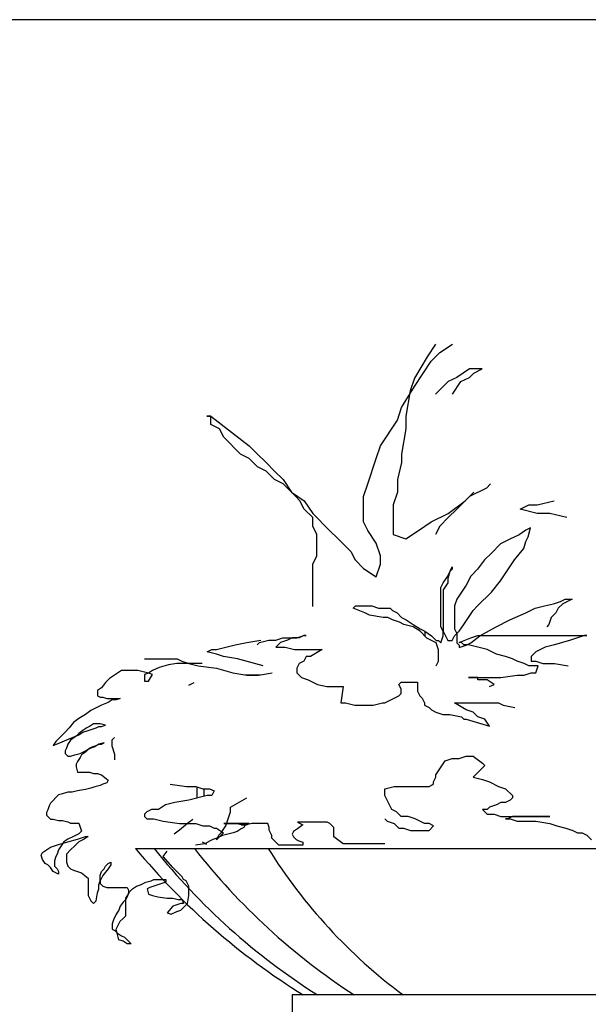
# Model space of a CAD drawing. Units: millimetres. Extents: x -6022 to 44000, y 0 to 151583.
# Drawn here: x 22972 to 23199, y 11034 to 11427 of the extents above; entities that cross this region are included whole.
import ezdxf

# ---------------------------------------------------------------- set-up
doc = ezdxf.new("R2010")
doc.units = ezdxf.units.MM
doc.layers.add('CO-TREE', color=251, linetype='Continuous')
doc.layers.add('TB-FORM', color=7, linetype='Continuous')

# ---------------------------------------------------------------- blocks, each defined once
blk = doc.blocks.new('T-315')
at = {"layer": 'CO-TREE'}
for p, q in [((-92.89, 551.07), (-96.26, 546.01)), ((-91.2, 547.7), (-86.13, 551.07)), ((-96.26, 546.01), (-101.33, 537.57)), ((-94.58, 544.32), (-91.2, 547.7)), ((-97.95, 539.26), (-94.58, 544.32)), ((-101.33, 534.2), (-97.95, 539.26)), ((-79.38, 541.2), (-84.44, 537.82)), ((-74.31, 541.2), (-79.38, 541.2)), ((-79.38, 537.82), (-77.69, 539.51)), ((-77.69, 539.51), (-74.31, 541.2)), ((-106.39, 525.76), (-101.33, 534.2)), ((-101.33, 537.57), (-103.02, 532.51)), ((-87.82, 536.14), (-92.89, 531.07)), ((-84.44, 537.82), (-87.82, 536.14)), ((-86.13, 531.07), (-82.76, 536.14)), ((-82.76, 536.14), (-79.38, 537.82)), ((-103.02, 532.51), (-104.71, 522.38)), ((-182.37, 522.38), (-184.06, 522.38)), ((-184.06, 522.38), (-182.37, 522.38)), ((-182.37, 519.01), (-182.37, 522.38)), ((-182.37, 522.38), (-167.18, 510.57)), ((-108.08, 520.69), (-106.39, 525.76)), ((-104.71, 522.38), (-104.71, 517.32)), ((-179, 517.32), (-182.37, 519.01)), ((-114.84, 510.57), (-108.08, 520.69)), ((-177.31, 513.94), (-179, 517.32)), ((-104.71, 517.32), (-106.39, 507.19)), ((-170.55, 507.19), (-177.31, 513.94)), ((-167.18, 510.57), (-163.8, 507.19)), ((-116.52, 505.5), (-114.84, 510.57)), ((-167.18, 505.5), (-170.55, 507.19)), ((-163.8, 507.19), (-160.42, 503.82)), ((-106.39, 507.19), (-106.39, 503.82)), ((-163.8, 502.13), (-167.18, 505.5)), ((-160.42, 503.82), (-157.05, 500.44)), ((-119.9, 495.38), (-116.52, 505.5)), ((-106.39, 503.82), (-108.08, 497.07)), ((-160.42, 500.44), (-163.8, 502.13)), ((-157.05, 497.07), (-160.42, 500.44)), ((-157.05, 500.44), (-153.67, 497.07)), ((-153.67, 495.38), (-157.05, 497.07)), ((-153.67, 497.07), (-150.29, 492)), ((-148.61, 490.31), (-153.67, 495.38)), ((-121.59, 490.31), (-119.9, 495.38)), ((-108.08, 497.07), (-108.08, 492)), ((-70.94, 495.38), (-72.63, 493.69)), ((-150.29, 492), (-145.23, 488.63)), ((-108.08, 492), (-109.77, 486.94)), ((-81.07, 488.63), (-77.69, 492)), ((-72.63, 493.69), (-79.38, 490.31)), ((-146.92, 488.63), (-148.61, 490.31)), ((-145.23, 485.25), (-146.92, 488.63)), ((-145.23, 488.63), (-141.85, 483.56)), ((-121.59, 480.19), (-121.59, 490.31)), ((-109.77, 486.94), (-109.77, 475.12)), ((-87.82, 483.56), (-81.07, 488.63)), ((-81.07, 488.63), (-84.44, 485.25)), ((-79.38, 490.31), (-81.07, 488.63)), ((-59.12, 485.25), (-55.74, 486.94)), ((-55.74, 486.94), (-52.36, 486.94)), ((-52.36, 486.94), (-45.61, 488.63)), ((-141.85, 481.88), (-145.23, 485.25)), ((-141.85, 483.56), (-135.1, 476.81)), ((-94.58, 480.19), (-87.82, 483.56)), ((-84.44, 485.25), (-87.82, 481.88)), ((-52.36, 483.56), (-59.12, 485.25)), ((-47.3, 483.56), (-52.36, 483.56)), ((-40.55, 481.88), (-47.3, 483.56)), ((-141.85, 478.5), (-141.85, 481.88)), ((-119.9, 476.81), (-121.59, 480.19)), ((-99.64, 476.81), (-94.58, 480.19)), ((-87.82, 481.88), (-91.2, 478.5)), ((-140.16, 475.12), (-141.85, 478.5)), ((-140.16, 466.69), (-140.16, 475.12)), ((-135.1, 476.81), (-131.72, 473.44)), ((-116.52, 471.75), (-119.9, 476.81)), ((-109.77, 475.12), (-104.71, 473.44)), ((-104.71, 473.44), (-99.64, 476.81)), ((-91.2, 478.5), (-92.89, 475.12)), ((-56.85, 476.92), (-59.6, 475.09)), ((-55.02, 477.84), (-56.85, 476.92)), ((-55.93, 474.17), (-55.02, 477.84)), ((-131.72, 473.44), (-126.66, 468.37)), ((-114.84, 466.69), (-116.52, 471.75)), ((-66.94, 471.42), (-70.61, 467.75)), ((-63.27, 473.25), (-66.94, 471.42)), ((-59.6, 475.09), (-63.27, 473.25)), ((-57.77, 469.58), (-56.85, 472.33)), ((-56.85, 472.33), (-55.93, 474.17)), ((-126.66, 468.37), (-124.97, 465)), ((-70.61, 467.75), (-73.37, 465)), ((-61.44, 465), (-57.77, 469.58)), ((-141.85, 463.31), (-140.16, 466.69)), ((-124.97, 465), (-121.59, 461.62)), ((-114.84, 463.31), (-114.84, 466.69)), ((-73.37, 465), (-76.12, 461.33)), ((-66.94, 456.74), (-61.44, 465)), ((-141.85, 446.43), (-141.85, 463.31)), ((-121.59, 461.62), (-116.52, 458.25)), ((-116.52, 458.25), (-114.84, 463.31)), ((-88.05, 458.58), (-86.21, 462.25)), ((-87.13, 460.41), (-88.05, 457.66)), ((-86.21, 461.33), (-87.13, 460.41)), ((-86.21, 462.25), (-86.21, 461.33)), ((-76.12, 461.33), (-78.87, 458.58)), ((-90.8, 453.99), (-89.88, 455.83)), ((-89.88, 455.83), (-88.05, 458.58)), ((-88.05, 455.83), (-89.88, 453.08)), ((-88.05, 457.66), (-88.05, 455.83)), ((-78.87, 458.58), (-80.71, 454.91)), ((-70.61, 452.16), (-66.94, 456.74)), ((-90.8, 438.4), (-90.8, 453.99)), ((-89.88, 453.08), (-89.88, 436.57)), ((-82.54, 452.16), (-84.38, 449.41)), ((-80.71, 454.91), (-82.54, 452.16)), ((-76.12, 446.66), (-70.61, 452.16)), ((-84.38, 449.41), (-85.29, 446.66)), ((-45.84, 447.57), (-43.09, 448.49)), ((-43.09, 448.49), (-41.26, 449.41)), ((-40.34, 448.49), (-42.17, 447.57)), ((-41.26, 449.41), (-38.5, 449.41)), ((-38.5, 449.41), (-40.34, 448.49)), ((-125.66, 445.74), (-124.74, 446.66)), ((-121.07, 443.9), (-125.66, 445.74)), ((-124.74, 446.66), (-118.32, 446.66)), ((-119.24, 442.99), (-121.07, 443.9)), ((-118.32, 446.66), (-115.57, 445.74)), ((-115.57, 445.74), (-110.98, 445.74)), ((-110.98, 445.74), (-110.06, 444.82)), ((-110.06, 444.82), (-108.23, 443.9)), ((-108.23, 443.9), (-106.39, 442.07)), ((-85.29, 446.66), (-85.29, 437.49)), ((-81.62, 439.32), (-77.95, 444.82)), ((-77.95, 444.82), (-76.12, 446.66)), ((-63.27, 441.15), (-56.85, 443.9)), ((-56.85, 443.9), (-53.18, 445.74)), ((-53.18, 445.74), (-49.51, 446.66)), ((-49.51, 446.66), (-45.84, 447.57)), ((-44.93, 443.9), (-46.76, 442.07)), ((-44.01, 445.74), (-44.93, 443.9)), ((-42.17, 447.57), (-44.01, 445.74)), ((-113.73, 442.07), (-119.24, 442.99)), ((-111.9, 442.07), (-113.73, 442.07)), ((-110.06, 441.15), (-111.9, 442.07)), ((-107.31, 440.24), (-110.06, 441.15)), ((-105.48, 439.32), (-107.31, 440.24)), ((-106.39, 442.07), (-104.56, 441.15)), ((-104.56, 441.15), (-101.81, 439.32)), ((-68.78, 438.4), (-63.27, 441.15)), ((-46.76, 442.07), (-47.68, 439.32)), ((-101.81, 438.4), (-105.48, 439.32)), ((-101.81, 439.32), (-99.05, 437.49)), ((-99.05, 436.57), (-101.81, 438.4)), ((-99.05, 437.49), (-97.22, 436.57)), ((-96.3, 433.82), (-99.05, 436.57)), ((-97.22, 436.57), (-94.47, 434.73)), ((-97, 434.52), (-97, 436.42)), ((-89.88, 436.57), (-90.8, 438.4)), ((-89.88, 434.73), (-89.88, 436.57)), ((-89.88, 436.57), (-88.05, 432.9)), ((-85.29, 437.49), (-84.38, 435.65)), ((-85.29, 434.73), (-83.46, 436.57)), ((-83.46, 436.57), (-81.62, 439.32)), ((-75.2, 434.73), (-68.78, 438.4)), ((-47.68, 439.32), (-48.6, 438.4)), ((-172.73, 431.13), (-168.11, 432.06)), ((-168.11, 432.06), (-162.56, 432.98)), ((-163.94, 431.13), (-163.01, 432.06)), ((-163.01, 432.06), (-159.31, 432.98)), ((-159.31, 432.98), (-156.54, 432.98)), ((-156.54, 432.98), (-153.76, 433.91)), ((-154.69, 432.06), (-156.54, 430.21)), ((-151.91, 432.98), (-154.69, 432.06)), ((-153.76, 433.91), (-148.21, 433.91)), ((-150.06, 433.91), (-151.91, 432.98)), ((-147.29, 433.91), (-150.06, 433.91)), ((-148.21, 433.91), (-145.44, 434.83)), ((-145.44, 434.83), (-147.29, 433.91)), ((-145.44, 434.83), (-144.51, 434.83)), ((-144.51, 434.83), (-145.44, 434.83)), ((-92.63, 431.98), (-96.3, 433.82)), ((-94.47, 434.73), (-92.63, 432.9)), ((-92.63, 432.9), (-91.72, 432.9)), ((-91.72, 429.23), (-92.63, 431.98)), ((-91.72, 432.9), (-90.8, 431.98)), ((-90.8, 431.98), (-89.88, 434.73)), ((-88.05, 432.9), (-86.21, 432.9)), ((-86.21, 432.9), (-85.29, 434.73)), ((-84.38, 435.65), (-84.38, 431.98)), ((-84.38, 431.98), (-83.46, 431.07)), ((-83.46, 432.06), (-78.84, 433.91)), ((-82.54, 432.06), (-83.46, 432.06)), ((-81.61, 431.13), (-82.54, 432.06)), ((-80.71, 431.07), (-78.87, 431.98)), ((-78.87, 431.98), (-75.2, 434.73)), ((-78.84, 433.91), (-76.06, 434.83)), ((-76.06, 434.83), (-32.59, 434.83)), ((-39.06, 432.98), (-45.54, 431.13)), ((-33.51, 434.83), (-39.06, 432.98)), ((-32.59, 434.83), (-33.51, 434.83)), ((-183.83, 428.36), (-181.98, 429.28)), ((-180.13, 427.43), (-183.83, 428.36)), ((-181.98, 429.28), (-180.13, 429.28)), ((-180.13, 429.28), (-172.73, 431.13)), ((-156.54, 430.21), (-152.84, 430.21)), ((-152.84, 430.21), (-149.14, 429.28)), ((-149.14, 429.28), (-138.04, 429.28)), ((-138.04, 429.28), (-142.66, 426.51)), ((-91.72, 424.65), (-91.72, 429.23)), ((-83.46, 431.07), (-83.46, 430.15)), ((-83.46, 430.15), (-80.71, 431.07)), ((-79.76, 431.13), (-81.61, 431.13)), ((-72.36, 429.28), (-79.76, 431.13)), ((-68.66, 427.43), (-72.36, 429.28)), ((-52.94, 428.36), (-54.79, 426.51)), ((-49.24, 430.21), (-52.94, 428.36)), ((-45.54, 431.13), (-49.24, 430.21)), ((-208.81, 425.58), (-195.86, 425.58)), ((-195.86, 425.58), (-194.01, 424.66)), ((-194.01, 424.66), (-191.23, 423.73)), ((-177.36, 426.51), (-180.13, 427.43)), ((-171.81, 425.58), (-177.36, 426.51)), ((-161.63, 422.81), (-171.81, 425.58)), ((-145.44, 424.66), (-147.29, 423.73)), ((-144.51, 426.51), (-145.44, 424.66)), ((-142.66, 426.51), (-144.51, 426.51)), ((-92.63, 422.81), (-91.72, 424.65)), ((-64.96, 426.51), (-68.66, 427.43)), ((-62.19, 425.58), (-64.96, 426.51)), ((-60.34, 424.66), (-62.19, 425.58)), ((-57.56, 423.73), (-60.34, 424.66)), ((-54.79, 426.51), (-54.79, 424.66)), ((-54.79, 424.66), (-52.94, 424.66)), ((-52.94, 424.66), (-50.16, 423.73)), ((-217.97, 420.99), (-219.57, 419.92)), ((-211.55, 420.99), (-217.97, 420.99)), ((-207.27, 419.92), (-211.55, 420.99)), ((-205.67, 420.99), (-207.27, 419.92)), ((-202.99, 422.06), (-205.67, 420.99)), ((-199.25, 423.13), (-202.99, 422.06)), ((-196.04, 423.66), (-199.25, 423.13)), ((-185.88, 423.66), (-196.04, 423.66)), ((-191.23, 423.73), (-187.53, 422.81)), ((-187.53, 422.81), (-180.13, 421.89)), ((-180.13, 421.89), (-173.66, 420.04)), ((-147.29, 423.73), (-148.21, 421.89)), ((-148.21, 421.89), (-148.21, 420.04)), ((-55.71, 422.81), (-57.56, 423.73)), ((-52.01, 422.81), (-55.71, 422.81)), ((-52.94, 420.04), (-52.01, 422.81)), ((-50.16, 423.73), (-45.54, 423.73)), ((-45.54, 423.73), (-39.99, 422.81)), ((-222.78, 417.78), (-224.38, 416.18)), ((-221.18, 418.85), (-222.78, 417.78)), ((-219.57, 419.92), (-221.18, 418.85)), ((-207.27, 419.92), (-208.87, 419.39)), ((-208.87, 419.39), (-208.87, 416.71)), ((-208.87, 416.71), (-207.27, 416.71)), ((-205.67, 419.39), (-207.27, 419.92)), ((-207.27, 416.71), (-205.67, 419.39)), ((-173.66, 420.04), (-168.11, 419.11)), ((-168.8, 419.23), (-162.79, 419.23)), ((-168.11, 419.11), (-163.48, 419.11)), ((-163.48, 419.11), (-157.93, 420.04)), ((-148.21, 420.04), (-146.36, 418.19)), ((-146.36, 418.19), (-143.59, 417.26)), ((-143.59, 417.26), (-139.89, 415.41)), ((-107.51, 415.41), (-106.59, 416.34)), ((-106.59, 416.34), (-100.11, 416.34)), ((-100.11, 416.34), (-100.11, 412.64)), ((-76.06, 418.19), (-79.76, 418.19)), ((-79.76, 418.19), (-66.81, 418.19)), ((-76.06, 417.26), (-76.06, 418.19)), ((-72.36, 417.26), (-76.06, 417.26)), ((-69.59, 415.41), (-72.36, 417.26)), ((-66.81, 418.19), (-60.34, 419.11)), ((-60.34, 419.11), (-57.56, 419.11)), ((-57.56, 419.11), (-54.79, 420.04)), ((-54.79, 420.04), (-52.94, 420.04)), ((-225.99, 414.04), (-227.59, 412.97)), ((-227.59, 412.97), (-227.59, 410.83)), ((-224.38, 416.18), (-225.99, 414.04)), ((-191.23, 415.11), (-189.09, 416.18)), ((-139.89, 415.41), (-136.19, 414.49)), ((-136.19, 414.49), (-129.71, 414.49)), ((-129.71, 414.49), (-130.64, 408.02)), ((-106.59, 413.56), (-107.51, 415.41)), ((-106.59, 411.71), (-106.59, 413.56)), ((-100.11, 412.64), (-99.19, 410.79)), ((-71.44, 414.49), (-69.59, 415.41)), ((-227.59, 410.83), (-226.52, 410.3)), ((-226.52, 410.3), (-225.45, 410.3)), ((-225.45, 410.3), (-223.85, 409.77)), ((-223.85, 409.77), (-218.5, 409.77)), ((-221.71, 409.23), (-223.31, 408.16)), ((-220.11, 409.23), (-221.71, 409.23)), ((-218.5, 409.77), (-220.11, 409.23)), ((-113.06, 408.02), (-111.21, 408.94)), ((-111.21, 408.94), (-109.36, 409.87)), ((-109.36, 409.87), (-107.51, 410.79)), ((-107.51, 410.79), (-106.59, 411.71)), ((-99.19, 410.79), (-98.26, 409.87)), ((-98.26, 409.87), (-97.34, 408.02)), ((-230.27, 404.95), (-232.41, 403.35)), ((-228.13, 406.02), (-230.27, 404.95)), ((-225.99, 407.09), (-228.13, 406.02)), ((-223.31, 408.16), (-225.99, 407.09)), ((-130.64, 408.02), (-128.79, 408.02)), ((-128.79, 408.02), (-125.09, 407.09)), ((-125.09, 407.09), (-117.69, 407.09)), ((-117.69, 407.09), (-113.99, 408.02)), ((-113.99, 408.02), (-113.06, 408.02)), ((-97.34, 408.02), (-97.34, 407.09)), ((-97.34, 407.09), (-95.49, 406.17)), ((-95.49, 406.17), (-94.56, 405.24)), ((-94.56, 405.24), (-92.71, 404.32)), ((-80.69, 405.24), (-85.31, 408.02)), ((-85.31, 408.02), (-67.74, 408.02)), ((-77.91, 404.32), (-80.69, 405.24)), ((-67.74, 408.02), (-65.89, 407.09)), ((-65.89, 407.09), (-61.26, 406.17)), ((-235.08, 401.75), (-237.22, 400.14)), ((-232.41, 403.35), (-235.08, 401.75)), ((-92.71, 404.32), (-89.94, 403.39)), ((-89.94, 403.39), (-87.16, 403.39)), ((-87.16, 403.39), (-82.54, 402.47)), ((-82.54, 402.47), (-81.61, 401.54)), ((-81.61, 401.54), (-80.69, 401.54)), ((-80.69, 401.54), (-71.44, 398.77)), ((-76.06, 402.47), (-77.91, 404.32)), ((-73.29, 401.54), (-76.06, 402.47)), ((-71.44, 398.77), (-73.29, 401.54)), ((-238.82, 398), (-240.43, 396.4)), ((-237.22, 400.14), (-238.82, 398)), ((-233.48, 396.94), (-235.08, 395.87)), ((-231.87, 398), (-233.48, 396.94)), ((-233.48, 396.4), (-231.34, 396.94)), ((-230.8, 398.54), (-231.87, 398)), ((-231.34, 396.94), (-229.73, 397.47)), ((-229.2, 399.61), (-230.8, 398.54)), ((-229.73, 397.47), (-228.13, 398)), ((-226.52, 399.61), (-229.2, 399.61)), ((-228.13, 398), (-227.06, 398.54)), ((-227.06, 398.54), (-225.99, 398.54)), ((-224.38, 399.07), (-226.52, 399.61)), ((-225.99, 398.54), (-224.38, 399.07)), ((-244.17, 392.66), (-245.24, 391.06)), ((-243.1, 393.73), (-244.17, 392.66)), ((-242.03, 394.8), (-243.1, 393.73)), ((-242.57, 392.12), (-238.82, 393.73)), ((-240.43, 396.4), (-242.03, 394.8)), ((-238.29, 393.19), (-239.36, 391.59)), ((-238.82, 393.73), (-235.08, 395.33)), ((-236.15, 394.8), (-238.29, 393.19)), ((-235.08, 395.87), (-236.15, 394.8)), ((-235.08, 395.33), (-233.48, 396.4)), ((-220.82, 394.2), (-221.93, 393.09)), ((-221.93, 393.09), (-221.93, 390.88)), ((-245.24, 391.06), (-242.57, 392.12)), ((-239.89, 389.99), (-240.43, 388.92)), ((-240.43, 388.92), (-240.43, 387.85)), ((-239.36, 391.59), (-239.89, 389.99)), ((-234.55, 387.85), (-232.41, 388.92)), ((-232.41, 388.92), (-230.8, 389.99)), ((-231.34, 389.45), (-232.41, 388.38)), ((-230.27, 389.99), (-231.34, 389.45)), ((-230.8, 389.99), (-229.73, 390.52)), ((-228.66, 390.52), (-230.27, 389.99)), ((-229.73, 390.52), (-228.13, 391.06)), ((-227.06, 391.59), (-228.66, 390.52)), ((-228.13, 391.06), (-227.06, 391.59)), ((-224.92, 392.12), (-227.06, 391.59)), ((-227.06, 391.59), (-225.99, 391.59)), ((-225.99, 391.59), (-224.92, 392.12)), ((-221.93, 390.88), (-220.82, 387.55)), ((-240.43, 387.85), (-239.36, 386.78)), ((-239.36, 386.78), (-238.29, 386.78)), ((-238.29, 386.78), (-236.68, 387.31)), ((-236.68, 387.31), (-234.55, 387.85)), ((-234.55, 386.24), (-235.61, 384.64)), ((-234.01, 387.31), (-234.55, 386.24)), ((-232.41, 388.38), (-234.01, 387.31)), ((-220.82, 387.55), (-220.82, 385.33)), ((-92.71, 379.35), (-89.01, 384.9)), ((-89.01, 384.9), (-86.24, 385.82)), ((-86.24, 385.82), (-83.46, 385.82)), ((-83.46, 385.82), (-80.69, 386.75)), ((-80.69, 386.75), (-77.91, 386.75)), ((-77.91, 386.75), (-74.21, 383.98)), ((-235.61, 384.64), (-236.15, 383.57)), ((-236.15, 383.57), (-236.15, 382.5)), ((-236.15, 382.5), (-235.61, 380.36)), ((-73.29, 383.05), (-77.91, 378.43)), ((-74.21, 383.98), (-73.29, 383.05)), ((-235.61, 380.36), (-230.8, 380.36)), ((-230.8, 380.36), (-229.2, 379.83)), ((-229.2, 379.83), (-227.59, 379.83)), ((-227.59, 379.83), (-225.99, 379.29)), ((-225.99, 379.29), (-223.31, 377.16)), ((-223.31, 377.16), (-223.85, 376.09)), ((-93.64, 376.58), (-92.71, 378.43)), ((-92.71, 378.43), (-92.71, 379.35)), ((-77.91, 378.43), (-74.21, 377.5)), ((-74.21, 377.5), (-71.44, 376.58)), ((-232.41, 373.41), (-235.61, 372.88)), ((-230.27, 373.95), (-232.41, 373.41)), ((-228.66, 374.48), (-230.27, 373.95)), ((-226.52, 375.02), (-228.66, 374.48)), ((-225.45, 375.55), (-226.52, 375.02)), ((-223.85, 376.09), (-225.45, 375.55)), ((-198.63, 375.65), (-192.16, 374.73)), ((-192.16, 374.73), (-188.46, 374.73)), ((-188.46, 374.73), (-185.68, 373.8)), ((-188.05, 374.59), (-188.05, 369.98)), ((-185.68, 373.8), (-182.91, 373.8)), ((-185.05, 370.73), (-185.05, 373.8)), ((-182.91, 373.8), (-181.06, 372.88)), ((-113.06, 373.8), (-109.36, 374.73)), ((-113.06, 371.03), (-113.06, 373.8)), ((-109.36, 374.73), (-95.49, 374.73)), ((-95.49, 374.73), (-93.64, 375.65)), ((-93.64, 375.65), (-93.64, 376.58)), ((-71.44, 376.58), (-67.74, 374.73)), ((-67.74, 374.73), (-64.96, 373.8)), ((-64.96, 373.8), (-62.19, 371.03)), ((-243.1, 371.28), (-246.31, 368.07)), ((-241.5, 371.81), (-243.1, 371.28)), ((-239.36, 372.35), (-241.5, 371.81)), ((-237.75, 372.35), (-239.36, 372.35)), ((-235.61, 372.88), (-237.75, 372.35)), ((-191.23, 369.18), (-196.78, 368.26)), ((-183.83, 371.03), (-191.23, 369.18)), ((-181.98, 371.03), (-183.83, 371.03)), ((-181.06, 372.88), (-181.98, 371.03)), ((-174.58, 366.41), (-168.11, 370.11)), ((-111.21, 367.33), (-113.06, 371.03)), ((-63.11, 369.18), (-64.96, 368.26)), ((-62.19, 370.11), (-63.11, 369.18)), ((-62.19, 371.03), (-62.19, 370.11)), ((-247.38, 365.4), (-247.91, 364.33)), ((-246.85, 367), (-247.38, 365.4)), ((-246.31, 368.07), (-246.85, 367)), ((-206.03, 365.48), (-207.88, 364.56)), ((-203.26, 365.48), (-206.03, 365.48)), ((-200.48, 367.33), (-203.26, 365.48)), ((-196.78, 368.26), (-200.48, 367.33)), ((-174.58, 364.56), (-174.58, 366.41)), ((-110.29, 365.48), (-111.21, 367.33)), ((-108.44, 364.56), (-110.29, 365.48)), ((-72.36, 365.48), (-74.21, 365.48)), ((-74.21, 365.48), (-72.36, 363.63)), ((-71.44, 366.41), (-72.36, 365.48)), ((-68.66, 367.33), (-71.44, 366.41)), ((-66.81, 368.26), (-68.66, 367.33)), ((-64.96, 368.26), (-66.81, 368.26)), ((-247.91, 364.33), (-247.91, 363.26)), ((-247.91, 363.26), (-246.31, 361.65)), ((-246.31, 361.65), (-245.24, 361.65)), ((-245.24, 361.65), (-243.1, 361.12)), ((-207.88, 364.56), (-208.81, 363.63)), ((-208.81, 363.63), (-208.81, 362.71)), ((-208.81, 362.71), (-207.88, 361.78)), ((-207.88, 361.78), (-205.11, 361.78)), ((-205.11, 361.78), (-201.41, 360.86)), ((-191.76, 360.05), (-189.62, 361.65)), ((-176.43, 359.01), (-175.51, 361.78)), ((-175.51, 361.78), (-174.58, 364.56)), ((-113.06, 361.78), (-112.14, 360.86)), ((-106.59, 362.71), (-108.44, 364.56)), ((-103.81, 362.71), (-106.59, 362.71)), ((-101.04, 361.78), (-103.81, 362.71)), ((-97.34, 359.94), (-101.04, 361.78)), ((-72.36, 363.63), (-69.59, 363.63)), ((-69.59, 363.63), (-66.81, 362.71)), ((-66.81, 362.71), (-47.39, 362.71)), ((-64.04, 361.78), (-64.96, 361.78)), ((-64.96, 361.78), (-63.11, 361.78)), ((-62.19, 362.71), (-64.04, 361.78)), ((-63.11, 361.78), (-60.34, 360.86)), ((-47.39, 362.71), (-62.19, 362.71)), ((-243.1, 361.12), (-241.5, 361.12)), ((-241.5, 361.12), (-239.36, 360.58)), ((-239.36, 360.58), (-238.29, 360.05)), ((-238.29, 360.05), (-235.08, 360.05)), ((-235.08, 360.05), (-234.01, 356.84)), ((-201.41, 360.86), (-194.93, 359.94)), ((-197.11, 355.77), (-194.97, 357.38)), ((-194.97, 357.38), (-191.76, 360.05)), ((-194.93, 359.94), (-188.46, 359.94)), ((-188.46, 359.94), (-185.68, 359.01)), ((-185.68, 359.01), (-182.91, 359.01)), ((-182.91, 359.01), (-181.06, 358.09)), ((-181.06, 358.09), (-180.13, 358.09)), ((-180.13, 358.09), (-177.36, 356.24)), ((-178.28, 356.24), (-176.43, 359.01)), ((-177.31, 359.89), (-171.97, 359.89)), ((-167.15, 359.89), (-177.31, 359.89)), ((-171.97, 359.89), (-169.83, 359.36)), ((-170.36, 357.75), (-171.97, 356.68)), ((-170.36, 359.36), (-168.22, 359.36)), ((-168.22, 359.36), (-170.36, 359.36)), ((-169.29, 358.29), (-170.36, 357.75)), ((-169.83, 359.36), (-168.76, 359.36)), ((-168.76, 359.36), (-169.29, 358.29)), ((-168.22, 359.36), (-167.15, 359.89)), ((-166.08, 359.89), (-168.22, 359.36)), ((-159.66, 359.89), (-166.08, 359.89)), ((-159.13, 358.29), (-159.66, 359.89)), ((-159.13, 357.22), (-159.13, 358.29)), ((-147.9, 357.75), (-149.5, 356.68)), ((-147.9, 360.43), (-145.76, 359.36)), ((-136.13, 360.43), (-147.9, 360.43)), ((-145.76, 359.36), (-147.9, 357.75)), ((-135.06, 359.89), (-136.13, 360.43)), ((-133.46, 358.29), (-135.06, 359.89)), ((-133.46, 354.54), (-133.46, 358.29)), ((-112.14, 360.86), (-109.36, 359.94)), ((-109.36, 359.94), (-107.51, 358.09)), ((-107.51, 358.09), (-105.66, 358.09)), ((-105.66, 358.09), (-102.89, 357.16)), ((-95.49, 359.94), (-97.34, 359.94)), ((-93.64, 359.01), (-95.49, 359.94)), ((-95.49, 357.16), (-93.64, 359.01)), ((-60.34, 360.86), (-52.94, 360.86)), ((-52.94, 360.86), (-47.39, 359.94)), ((-47.39, 359.94), (-44.61, 359.01)), ((-44.61, 359.01), (-40.91, 358.09)), ((-40.91, 358.09), (-38.14, 357.16)), ((-239.36, 353.63), (-240.96, 352.57)), ((-237.22, 354.7), (-239.36, 353.63)), ((-239.36, 352.57), (-235.61, 353.63)), ((-235.08, 355.77), (-237.22, 354.7)), ((-235.61, 353.63), (-234.01, 354.17)), ((-234.01, 356.84), (-235.08, 355.77)), ((-232.94, 353.63), (-235.08, 352.57)), ((-234.01, 354.17), (-232.41, 354.7)), ((-231.34, 354.7), (-232.94, 353.63)), ((-232.41, 354.7), (-231.34, 354.7)), ((-181.59, 353.48), (-182.66, 352.94)), ((-179.99, 354.01), (-181.59, 353.48)), ((-177.36, 356.24), (-180.13, 353.46)), ((-180.13, 353.46), (-179.21, 355.31)), ((-177.85, 355.08), (-179.99, 354.01)), ((-179.21, 355.31), (-178.28, 356.24)), ((-175.71, 355.61), (-177.85, 355.08)), ((-173.57, 356.15), (-175.71, 355.61)), ((-171.97, 356.68), (-173.57, 356.15)), ((-158.6, 356.15), (-159.13, 357.22)), ((-158.06, 355.08), (-158.6, 356.15)), ((-158.06, 354.01), (-158.06, 355.08)), ((-155.39, 351.34), (-158.06, 354.01)), ((-149.5, 356.68), (-150.04, 355.61)), ((-150.04, 355.61), (-149.5, 354.54)), ((-149.5, 354.54), (-148.43, 353.48)), ((-148.43, 353.48), (-147.36, 352.94)), ((-129.72, 351.87), (-133.46, 354.54)), ((-102.89, 357.16), (-95.49, 357.16)), ((-38.14, 357.16), (-36.29, 356.24)), ((-36.29, 356.24), (-34.44, 356.24)), ((-34.44, 356.24), (-32.59, 355.31)), ((-32.59, 355.31), (-30.74, 353.46)), ((-247.91, 349.36), (-246.31, 350.43)), ((-246.31, 350.43), (-243.1, 351.5)), ((-243.1, 351.5), (-239.36, 352.57)), ((-242.03, 350.96), (-243.1, 349.36)), ((-240.96, 352.57), (-242.03, 350.96)), ((-236.68, 350.96), (-238.29, 349.36)), ((-235.08, 352.57), (-236.68, 350.96)), ((-212.5, 350), (212.5, 350)), ((-184.8, 351.87), (-188.54, 351.34)), ((-185.95, 352.54), (-184.1, 351.61)), ((-182.66, 352.94), (-184.8, 351.87)), ((-145.76, 351.34), (-155.39, 351.34)), ((-147.36, 352.94), (-145.76, 352.41)), ((-145.76, 352.41), (-145.76, 351.34)), ((-113.14, 351.87), (-129.72, 351.87)), ((-250.05, 347.22), (-249.52, 348.29)), ((-249.52, 345.62), (-250.05, 347.22)), ((-249.52, 348.29), (-247.91, 349.36)), ((-248.45, 344.01), (-249.52, 345.62)), ((-244.17, 346.69), (-244.71, 345.08)), ((-243.64, 347.75), (-244.17, 346.69)), ((-243.1, 349.36), (-243.64, 347.75)), ((-238.29, 349.36), (-239.89, 347.75)), ((-239.89, 347.75), (-239.89, 344.55)), ((-201.39, 346.69), (-199.78, 348.82)), ((-197.64, 342.41), (-201.39, 346.69)), ((-247.38, 343.48), (-248.45, 344.01)), ((-246.31, 342.41), (-247.38, 343.48)), ((-245.24, 340.81), (-246.31, 342.41)), ((-244.71, 345.08), (-244.71, 342.94)), ((-244.71, 342.94), (-243.64, 341.87)), ((-243.64, 341.87), (-243.1, 340.81)), ((-239.89, 344.55), (-239.36, 342.94)), ((-239.36, 342.94), (-238.29, 341.87)), ((-238.29, 341.87), (-237.22, 341.34)), ((-225.99, 340.81), (-224.92, 341.87)), ((-223.31, 341.87), (-225.45, 339.2)), ((-224.92, 341.87), (-224.38, 342.94)), ((-224.38, 342.94), (-223.31, 344.01)), ((-223.31, 344.01), (-222.24, 344.55)), ((-222.24, 343.48), (-223.31, 341.87)), ((-222.24, 344.55), (-222.24, 343.48)), ((-196.57, 341.34), (-197.64, 342.41)), ((-243.1, 339.74), (-245.24, 340.81)), ((-243.1, 340.81), (-243.1, 339.74)), ((-237.22, 341.34), (-235.61, 340.81)), ((-235.61, 340.81), (-234.01, 340.27)), ((-234.01, 340.27), (-231.34, 338.13)), ((-231.34, 338.13), (-231.34, 331.18)), ((-226.52, 339.2), (-225.99, 340.81)), ((-225.45, 339.2), (-226.52, 337.06)), ((-226.52, 337.06), (-226.52, 339.2)), ((-193.9, 338.67), (-196.57, 341.34)), ((-193.37, 337.6), (-193.9, 338.67)), ((-227.59, 332.25), (-227.06, 333.86)), ((-227.06, 335.46), (-226.52, 337.06)), ((-227.06, 333.86), (-227.06, 335.46)), ((-226.52, 337.06), (-226.52, 335.99)), ((-226.52, 335.99), (-225.45, 334.92)), ((-225.45, 334.92), (-223.85, 334.39)), ((-223.85, 334.39), (-215.83, 334.39)), ((-215.83, 334.39), (-215.29, 333.32)), ((-214.76, 332.79), (-213.69, 333.86)), ((-213.69, 333.86), (-212.08, 334.92)), ((-212.08, 334.92), (-210.48, 335.46)), ((-210.48, 335.46), (-208.34, 336.53)), ((-208.34, 336.53), (-206.2, 337.06)), ((-206.74, 334.39), (-207.81, 333.86)), ((-207.81, 333.86), (-207.27, 331.72)), ((-205.13, 334.92), (-206.74, 334.39)), ((-206.2, 337.06), (-205.13, 337.6)), ((-205.13, 337.6), (-200.32, 337.6)), ((-203.53, 335.46), (-205.13, 334.92)), ((-201.92, 335.99), (-203.53, 335.46)), ((-200.32, 336.53), (-201.92, 335.99)), ((-200.32, 337.6), (-200.32, 336.53)), ((-192.3, 337.06), (-193.37, 337.6)), ((-191.76, 335.99), (-192.3, 337.06)), ((-191.23, 334.92), (-191.76, 335.99)), ((-191.23, 331.18), (-191.23, 334.92)), ((-231.34, 331.18), (-230.27, 329.04)), ((-228.13, 329.04), (-227.59, 332.25)), ((-216.36, 330.11), (-215.29, 331.72)), ((-215.83, 330.65), (-216.36, 329.58)), ((-216.36, 323.16), (-216.36, 330.11)), ((-215.29, 332.25), (-215.83, 330.65)), ((-215.29, 333.32), (-215.29, 332.25)), ((-215.29, 331.72), (-214.76, 332.79)), ((-207.27, 331.72), (-205.67, 331.18)), ((-205.67, 331.18), (-203.53, 330.65)), ((-203.53, 330.65), (-199.78, 330.11)), ((-199.78, 330.11), (-197.64, 330.11)), ((-197.64, 330.11), (-195.5, 329.58)), ((-191.76, 327.98), (-191.23, 331.18)), ((-230.27, 329.04), (-229.2, 327.98)), ((-229.2, 327.98), (-228.13, 329.04)), ((-218.5, 326.91), (-219.04, 325.3)), ((-217.43, 328.51), (-218.5, 326.91)), ((-216.36, 329.58), (-217.43, 328.51)), ((-197.64, 326.91), (-199.78, 324.23)), ((-196.04, 327.44), (-197.64, 326.91)), ((-194.44, 327.98), (-196.04, 327.44)), ((-195.5, 329.58), (-193.9, 329.58)), ((-193.37, 327.98), (-194.44, 327.98)), ((-194.44, 325.3), (-192.83, 326.91)), ((-193.9, 329.58), (-193.37, 327.98)), ((-192.83, 326.91), (-191.76, 327.98)), ((-220.11, 323.7), (-221.18, 321.56)), ((-219.04, 325.3), (-220.11, 323.7)), ((-218.5, 321.03), (-217.43, 322.09)), ((-217.43, 322.09), (-216.36, 323.16)), ((-199.78, 324.23), (-198.18, 323.7)), ((-198.18, 323.7), (-196.04, 324.77)), ((-196.04, 324.77), (-194.44, 325.3)), ((-221.18, 321.56), (-221.71, 319.96)), ((-221.71, 319.96), (-221.71, 317.82)), ((-220.11, 317.82), (-219.04, 319.96)), ((-219.04, 319.96), (-218.5, 321.03)), ((-221.71, 317.82), (-220.64, 317.28)), ((-220.64, 317.28), (-219.57, 316.21)), ((-219.04, 313.54), (-220.11, 317.82)), ((-219.57, 316.21), (-217.97, 315.15)), ((-217.97, 315.15), (-216.9, 314.61)), ((-216.9, 314.61), (-215.83, 313.54)), ((-217.43, 313.01), (-219.04, 313.54)), ((-215.83, 311.94), (-217.43, 313.01)), ((-215.83, 313.54), (-214.22, 311.94)), ((-214.22, 311.94), (-215.83, 311.94)), ((150, 291.56), (-150, 291.56)), ((-150, 291.56), (-150, 284.06))]:
    blk.add_line(p, q, dxfattribs=at)
for centre, radius, start, end in [((0, 525.74), 275.75, 219.5908, 238.1277), ((2.92, 516.22), 266.25, 218.6345, 237.5419), ((16.41, 509.86), 260.26, 217.8941, 237.0076), ((22.98, 464.08), 215.31, 211.9941, 233.2503)]:
    blk.add_arc(centre, radius, start, end, dxfattribs=at)

msp = doc.modelspace()

# ---------------------------------------------------------------- linework, layer by layer
at = {"layer": 'TB-FORM', "color": 251}
msp.add_line((26342.16, 11427), (14942.16, 11427), dxfattribs=at)

# ---------------------------------------------------------------- block references
at = {"layer": 'CO-TREE'}
msp.add_blockref('T-315', (23230.87, 10746.54), dxfattribs=at)

doc.saveas('drawing.dxf')
